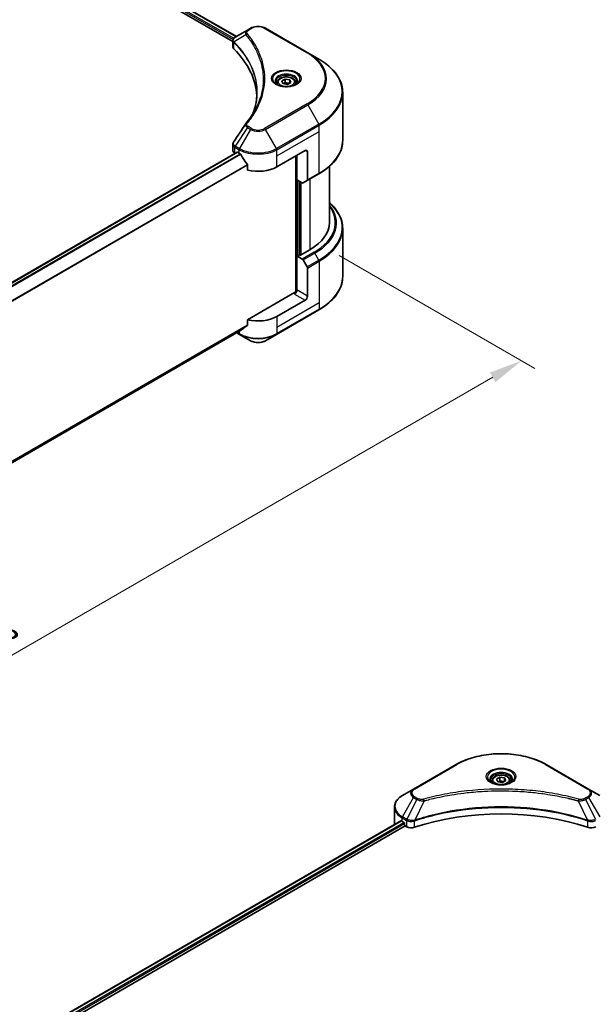
# Model space of a CAD drawing. Units: millimetres. Extents: x 80 to 9719, y 44 to 1730.
# Drawn here: x 777 to 1015, y 806 to 1213 of the extents above; entities that cross this region are included whole.
import ezdxf

# ---------------------------------------------------------------- set-up
doc = ezdxf.new("R2010")
doc.units = ezdxf.units.MM
doc.header["$LTSCALE"] = 5.5
doc.layers.get('Defpoints').update_dxf_attribs({"lineweight": 25})
for name, color, linetype, lineweight in [('Dimension (ISO)', 7, 'Continuous', 18), ('Visible (ISO)', 7, 'Continuous', 35), ('Visible Narrow (ISO)', 7, 'Continuous', 25)]:
    doc.layers.add(name, color=color, linetype=linetype, lineweight=lineweight)
doc.styles.add('Note Text (TK)', font='MS PGothic.ttf')
doc.dimstyles.new('Default - Method 1b (TK)', dxfattribs={"dimscale": 5.5, "dimtxt": 2.5, "dimasz": 2.5, "dimexe": 1, "dimexo": 1.5, "dimgap": 1, "dimtad": 1, "dimrnd": 1e-08, "dimdsep": 46, "dimtxsty": 'Note Text (TK)', "dimcen": 0.09, "dimdle": 5, "dimclrd": 100, "dimclre": 100, "dimclrt": 7, "dimadec": 1, "dimazin": 1, "dimtfac": 1, "dimtmove": 0, "dimatfit": 3, "dimfxl": 1, "dimtolj": 1, "dimlwd": -1, "dimlwe": -1, "dimarcsym": 0})

# ---------------------------------------------------------------- blocks, each defined once
blk = doc.blocks.new('*D15')
at = {"layer": 'Defpoints', "color": 0}
for p in [(900.82, 1120.08), (984.34, 1071.86), (474.96, 874.21)]:
    blk.add_point(p, dxfattribs=at)
at = {"layer": 'Dimension (ISO)', "color": 100}
for p, q in [((909.07, 1115.32), (989.84, 1068.68)), ((570.4, 832.86), (972.43, 1064.98)), ((483.21, 869.45), (563.99, 822.81))]:
    blk.add_line(p, q, dxfattribs=at)
for points in [[(971.29, 1066.96), (973.58, 1063), (984.34, 1071.86)], [(569.25, 834.85), (571.54, 830.88), (558.49, 825.99)]]:
    blk.add_solid(points, dxfattribs=at)
at = {"layer": 'Dimension (ISO)', "color": 7, "insert": (757.48, 953.71), "char_height": 13.75, "attachment_point": 4, "rotation": 30, "style": 'Note Text (TK)'}
blk.add_mtext('\\A1;{\\Q-30.000;\\W0.816;\\H0.816x;438}', dxfattribs=at)

msp = doc.modelspace()

# ---------------------------------------------------------------- linework, layer by layer
at = {"layer": 'Visible (ISO)'}
for p, q in [((665.7991, 1321.5293), (866.5781, 1205.6095)), ((664.2642, 1319.5148), (865.16, 1203.5275)), ((871.1796, 1208.2662), (866.1228, 1205.3466)), ((872.4796, 1209.0167), (871.1796, 1208.2662)), ((896.0989, 1198.9126), (878.598, 1209.0167)), ((865.16, 1201.3264), (865.16, 1203.9365)), ((865.3458, 1203.4203), (865.3467, 1203.4197)), ((865.9073, 1203.0961), (865.9102, 1203.0944)), ((900.6755, 1196.2703), (896.0989, 1198.9126)), ((875.8663, 1197.3463), (875.8683, 1197.3451)), ((883.4248, 1186.6453), (883.4248, 1185.7928)), ((885.2891, 1187.2787), (886.6924, 1188.0889)), ((885.8027, 1186.1719), (885.2891, 1187.2787)), ((886.6924, 1188.0889), (888.6094, 1187.7923)), ((886.6924, 1186.6294), (886.6924, 1188.0889)), ((889.1231, 1186.6855), (887.7198, 1185.8753)), ((888.6094, 1187.7923), (889.1231, 1186.6855)), ((888.6094, 1186.389), (888.6094, 1187.7923)), ((890.9873, 1186.6453), (890.9873, 1185.7928)), ((887.7198, 1185.8753), (885.8027, 1186.1719)), ((910.4834, 1162.7401), (910.4834, 1182.4834)), ((865.16, 1158.492), (865.16, 1161.1019)), ((883.317, 1151.8421), (894.9843, 1158.5782)), ((539.7489, 969.0032), (866.8738, 1157.8689)), ((865.9655, 1157.3693), (865.987, 1157.3569)), ((867.0801, 1157.8485), (867.7607, 1157.4555)), ((891.0952, 1156.3329), (891.0952, 1100.0343)), ((891.5813, 1146.5094), (891.5813, 1156.6135)), ((895.9565, 1158.0169), (895.9565, 1146.4612)), ((871.2451, 1152.6092), (871.2451, 1150.4858)), ((904.9834, 1128.8271), (904.9834, 1152.0158)), ((893.8106, 1145.2223), (891.5813, 1146.5094)), ((892.5536, 1115.4111), (892.5536, 1145.948)), ((895.8141, 1146.1465), (894.1544, 1145.1882)), ((895.8141, 1146.1465), (900.6755, 1148.9532)), ((910.4834, 1126.3492), (910.4834, 1106.606)), ((896.9288, 1117.6003), (892.8453, 1115.2427)), ((892.3591, 1115.5233), (891.5813, 1115.0743)), ((891.5813, 1115.0743), (893.8106, 1113.7872)), ((891.5813, 1115.0743), (891.5813, 1101.0407)), ((892.8453, 1115.2427), (892.3591, 1115.5233)), ((894.1544, 1113.4243), (895.8141, 1110.5495)), ((895.9565, 1098.5147), (895.9565, 1110.0703)), ((890.609, 1099.918), (871.2451, 1088.7383)), ((894.9843, 1096.8307), (883.317, 1090.0946)), ((883.1746, 1082.7149), (900.6755, 1092.8191)), ((871.2451, 1088.7383), (871.2451, 1086.6148)), ((542.3496, 896.0619), (868.3363, 1084.2704)), ((866.7726, 1083.3676), (867.903, 1082.7149)), ((867.903, 1082.7149), (872.4796, 1080.0726)), ((878.598, 1080.0726), (883.1746, 1082.7149)), ((957.2796, 905.1776), (939.7787, 895.0735)), ((1012.0116, 895.0735), (994.5107, 905.1776)), ((972.1139, 898.5237), (972.1139, 897.6713)), ((973.9782, 899.1571), (975.3815, 899.9673)), ((974.4918, 898.0503), (973.9782, 899.1571)), ((976.4088, 897.7537), (974.4918, 898.0503)), ((975.3815, 899.9673), (977.2985, 899.6708)), ((975.3815, 898.5078), (975.3815, 899.9673)), ((977.8122, 898.564), (976.4088, 897.7537)), ((977.2985, 899.6708), (977.8122, 898.564)), ((977.2985, 898.2674), (977.2985, 899.6708)), ((979.6764, 898.5237), (979.6764, 897.6713)), ((939.7787, 895.0735), (935.2021, 892.4312)), ((1016.5882, 892.4312), (1012.0116, 895.0735)), ((959.6728, 893.3117), (959.6739, 893.3123)), ((992.1168, 893.3121), (992.1173, 893.3118)), ((992.391, 893.2763), (992.391, 893.2761)), ((993.0505, 893.1877), (993.0504, 893.1876)), ((999.053, 892.2082), (999.0531, 892.2082)), ((999.5145, 892.1198), (999.5145, 892.1197)), ((931.8379, 880.5608), (931.8379, 887.6257)), ((607.42, 693.0637), (934.5239, 881.9172)), ((939.7931, 881.8341), (939.7943, 881.8348)), ((940.7558, 882.3899), (940.7596, 882.3921)), ((1011.0192, 882.3988), (1011.0347, 882.3898)), ((1011.9969, 881.8343), (1011.9975, 881.834)), ((609.0325, 690.8694), (936.3237, 879.8311)), ((935.0598, 881.6835), (935.7404, 881.2905)), ((936.032, 880.7853), (936.032, 880.3363)), ((936.3237, 879.8311), (936.8549, 879.5244))]:
    msp.add_line(p, q, dxfattribs=at)
for centre, major_axis, ratio, start_param, end_param in [((866.4516, 1204.7425), (-0.3485, 0.5926), 0.57192456, 6.27803832, 6.2829531), ((866.1306, 1202.1885), (-1.3007, -3.3432), 0.56075394, 3.75157576, 3.75945641), ((867.91, 1201.3264), (-2.75, 0), 0.57735027, 0, 0.523143), ((803.5907, 1179.9092), (71.5, 0), 0.57735027, 0.03293186, 0.523143), ((867.91, 1158.492), (-2.75, 0), 0.57735027, 0, 0.78539816), ((894.9843, 1157.4555), (0.6875, 1.1908), 0.57735027, 5.49778714, 7.06858347), ((867.0801, 1157.5117), (-0.2063, 0.3572), 0.57735027, 5.49778714, 6.28318531), ((875.5388, 1161.9463), (11, 0), 0.57735027, 3.92699082, 3.97194189), ((875.5388, 1162.6199), (7.4786, -15.4273), 0.5228786, 4.82400679, 4.91764363), ((875.5388, 1162.6199), (7.4786, -15.4273), 0.5228786, 4.91764363, 5.12523399), ((875.5388, 1156.3329), (11, 0), 0.57735027, 4.31138759, 5.49778714), ((895.4704, 1146.7419), (0.3438, -0.5954), 0.57735027, 0, 0.78539816), ((893.8106, 1145.7836), (0.3438, -0.5954), 0.57735027, 5.49778714, 6.28318531), ((877.4834, 1128.8271), (27.5, 0), 0.57735027, 5.49778714, 6.28318531), ((893.8106, 1113.2258), (0.3437, -0.5954), 0.57735027, 1.57079633, 2.35619449), ((895.4704, 1110.351), (0.3437, -0.5954), 0.57735027, 0.78539816, 1.57079633), ((890.609, 1100.4794), (-0.6875, -1.1908), 0.57735027, 0.78539816, 2.35619449), ((891.0952, 1099.6374), (0.6875, 0), 0.57735027, 1.32748183, 2.35619449), ((894.9843, 1097.9533), (0.6875, 1.1908), 0.57735027, 3.92699082, 5.49778714), ((875.5388, 1094.5853), (-11, 0), 0.57735027, 1.16979494, 2.35619449), ((875.5388, 1088.2983), (-10.9838, -7.6788), 0.07779162, 5.27600846, 5.36964529), ((875.5388, 1088.2983), (-10.9838, -7.6788), 0.07779162, 5.0684181, 5.27600846), ((975.8952, 895.4925), (4.4688, 0), 0.57735027, 3.62692282, 3.62701417), ((975.8952, 895.4925), (-3.7812, 0), 0.57735027, 0.57230409, 0.57259773), ((975.8952, 895.4925), (-3.7813, 0), 0.57735027, 2.56833258, 2.56853998), ((975.8952, 895.4925), (4.4688, 0), 0.57735027, 5.7971013, 5.79715332), ((975.8952, 843.5123), (71.5, 0), 0.57735027, 1.04765332, 2.09393933), ((942.8379, 886.1742), (11, 0), 0.57735027, 3.88203974, 3.92699082), ((942.8379, 880.5608), (-11, 0), 0.57735027, 0, 0.03015059), ((935.7404, 880.9537), (-0.2063, 0.3572), 0.57735027, 3.92699082, 5.49778714), ((936.3237, 880.1679), (-0.2063, 0.3572), 0.57735027, 0.78539816, 2.35619449), ((938.7995, 880.647), (2.75, 0), 0.57735027, 3.92699082, 5.23553198), ((1012.9909, 880.647), (2.75, 0), 0.57735027, 4.18924598, 5.49778714)]:
    msp.add_ellipse(centre, major_axis=major_axis, ratio=ratio, start_param=start_param, end_param=end_param, dxfattribs=at)
for points, knots in [([(872.4796, 1209.0167), (872.818, 1209.2121), (873.1968, 1209.3696), (874.0059, 1209.6076), (874.4362, 1209.6879), (875.3148, 1209.7683), (875.7629, 1209.7683), (876.6415, 1209.6879), (877.0717, 1209.6076), (877.8808, 1209.3696), (878.2597, 1209.2121), (878.598, 1209.0167)], [1.57079633, 1.57079633, 1.57079633, 1.57079633, 1.88495559, 1.88495559, 2.19911486, 2.19911486, 2.51327412, 2.51327412, 2.82743339, 2.82743339, 3.14159265, 3.14159265, 3.14159265, 3.14159265]), ([(865.1601, 1203.9338), (865.1596, 1204.0945), (865.1928, 1204.258), (865.3127, 1204.5642), (865.4017, 1204.71), (865.6444, 1205.0046), (865.8114, 1205.1487), (866.0344, 1205.2937), (866.0684, 1205.3147), (866.1031, 1205.3352)], [0, 0, 0, 0, 0.043673718, 0.043673718, 0.089096024, 0.089096024, 0.145939145, 0.145939145, 0.155900815, 0.155900815, 0.155900815, 0.155900815]), ([(910.4834, 1182.4834), (910.4834, 1183.5225), (910.3414, 1184.5615), (909.7807, 1186.6058), (909.362, 1187.6109), (908.265, 1189.5601), (907.5868, 1190.5043), (905.9922, 1192.3112), (905.0758, 1193.1739), (903.0291, 1194.8003), (901.8988, 1195.564), (900.6755, 1196.2703)], [2.35619449, 2.35619449, 2.35619449, 2.35619449, 2.513274123, 2.513274123, 2.670353756, 2.670353756, 2.827433388, 2.827433388, 2.984513021, 2.984513021, 3.141592654, 3.141592654, 3.141592654, 3.141592654]), ([(883.5956, 1185.6622), (883.5493, 1185.6953), (883.5048, 1185.7288), (883.3325, 1185.8657), (883.2207, 1185.9717), (883.0339, 1186.1833), (882.9591, 1186.2887), (882.8436, 1186.494), (882.8028, 1186.5937), (882.7498, 1186.7869), (882.7373, 1186.8806), (882.7373, 1186.9741)], [6.388813802, 6.388813802, 6.388813802, 6.388813802, 6.44026494, 6.44026494, 6.597344573, 6.597344573, 6.754424205, 6.754424205, 6.911503838, 6.911503838, 7.068583471, 7.068583471, 7.068583471, 7.068583471]), ([(883.4248, 1186.6453), (883.4248, 1186.8809), (883.4804, 1187.1155), (883.6938, 1187.5681), (883.8588, 1187.7831), (884.2938, 1188.1878), (884.5752, 1188.3713), (885.2194, 1188.6765), (885.5848, 1188.796), (886.3538, 1188.9574), (886.7571, 1188.9997), (887.5634, 1189.0055), (887.9663, 1188.9693), (888.7365, 1188.8209), (889.1035, 1188.7085), (889.768, 1188.4119), (890.0651, 1188.2274), (890.5473, 1187.797), (890.7358, 1187.5516), (890.9404, 1187.0781), (890.9873, 1186.862), (890.9873, 1186.6453)], [2.35619449, 2.35619449, 2.35619449, 2.35619449, 2.62198886, 2.62198886, 2.91161337, 2.91161337, 3.23970828, 3.23970828, 3.57841915, 3.57841915, 3.91455234, 3.91455234, 4.24911174, 4.24911174, 4.58502719, 4.58502719, 4.92367944, 4.92367944, 5.25327908, 5.25327908, 5.49778714, 5.49778714, 5.49778714, 5.49778714]), ([(891.6748, 1186.9741), (891.6748, 1186.8806), (891.6624, 1186.7869), (891.6093, 1186.5937), (891.5686, 1186.494), (891.4531, 1186.2887), (891.3782, 1186.1833), (891.1915, 1185.9717), (891.0797, 1185.8657), (890.9073, 1185.7288), (890.8629, 1185.6953), (890.8166, 1185.6622)], [3.926990817, 3.926990817, 3.926990817, 3.926990817, 4.08407045, 4.08407045, 4.241150082, 4.241150082, 4.398229715, 4.398229715, 4.555309348, 4.555309348, 4.606760485, 4.606760485, 4.606760485, 4.606760485]), ([(883.2163, 1185.8614), (883.5966, 1185.6419), (884.0458, 1185.4492), (885.0422, 1185.1448), (885.5903, 1185.0341), (886.7286, 1184.9116), (887.3191, 1184.9008), (888.4763, 1184.982), (889.0427, 1185.0741), (890.0866, 1185.348), (890.5646, 1185.529), (891.0513, 1185.7802), (891.1248, 1185.8204), (891.1959, 1185.8614)], [6.28318531, 6.28318531, 6.28318531, 6.28318531, 6.58198846, 6.58198846, 6.88431564, 6.88431564, 7.18953753, 7.18953753, 7.49504782, 7.49504782, 7.7981246, 7.7981246, 7.85398163, 7.85398163, 7.85398163, 7.85398163]), ([(910.4834, 1162.7401), (910.4834, 1161.701), (910.3414, 1160.662), (909.7807, 1158.6178), (909.362, 1157.6127), (908.265, 1155.6634), (907.5868, 1154.7192), (905.9922, 1152.9123), (905.0758, 1152.0496), (903.0291, 1150.4232), (901.8988, 1149.6595), (900.6755, 1148.9532)], [3.926990817, 3.926990817, 3.926990817, 3.926990817, 4.08407045, 4.08407045, 4.241150082, 4.241150082, 4.398229715, 4.398229715, 4.555309348, 4.555309348, 4.71238898, 4.71238898, 4.71238898, 4.71238898]), ([(865.1605, 1161.0998), (865.1601, 1161.2959), (865.1997, 1161.4965), (865.3209, 1161.8098), (865.385, 1161.9319), (865.4608, 1162.0466)], [0, 0, 0, 0, 0.0519495488, 0.0519495488, 0.0870550603, 0.0870550603, 0.0870550603, 0.0870550603]), ([(868.3554, 1157.0154), (868.3493, 1157.0264), (868.3429, 1157.0371), (868.3085, 1157.0913), (868.2735, 1157.1349), (868.1974, 1157.2082), (868.1563, 1157.2381), (868.118, 1157.2583)], [-0.0705290281, -0.0705290281, -0.0705290281, -0.0705290281, -0.0678449297, -0.0678449297, -0.056529226, -0.056529226, -0.0452135224, -0.0452135224, -0.0452135224, -0.0452135224]), ([(871.2451, 1152.6092), (871.2451, 1152.6514), (871.2348, 1152.6987), (871.1984, 1152.7809), (871.176, 1152.8164), (871.1505, 1152.8483)], [-0.0932612826, -0.0932612826, -0.0932612826, -0.0932612826, -0.0819853568, -0.0819853568, -0.0730776319, -0.0730776319, -0.0730776319, -0.0730776319]), ([(910.4834, 1126.3492), (910.4834, 1127.3884), (910.3414, 1128.4274), (909.7807, 1130.4716), (909.362, 1131.4767), (908.265, 1133.426), (907.5868, 1134.3702), (906.2422, 1135.8937), (905.6389, 1136.4947), (904.9834, 1137.0736)], [3.926990817, 3.926990817, 3.926990817, 3.926990817, 4.08407045, 4.08407045, 4.241150082, 4.241150082, 4.398229715, 4.398229715, 4.506045066, 4.506045066, 4.506045066, 4.506045066]), ([(910.4834, 1106.606), (910.4834, 1105.5668), (910.3414, 1104.5278), (909.7807, 1102.4836), (909.362, 1101.4785), (908.265, 1099.5293), (907.5868, 1098.585), (905.9922, 1096.7781), (905.0758, 1095.9154), (903.0291, 1094.289), (901.8988, 1093.5254), (900.6755, 1092.8191)], [2.35619449, 2.35619449, 2.35619449, 2.35619449, 2.513274123, 2.513274123, 2.670353756, 2.670353756, 2.827433388, 2.827433388, 2.984513021, 2.984513021, 3.141592654, 3.141592654, 3.141592654, 3.141592654]), ([(871.1505, 1086.4227), (871.1755, 1086.4414), (871.1974, 1086.4651), (871.2344, 1086.5289), (871.2451, 1086.5719), (871.2451, 1086.6148)], [-0.0201957606, -0.0201957606, -0.0201957606, -0.0201957606, -0.0114837322, -0.0114837322, 0, 0, 0, 0]), ([(868.3363, 1084.2704), (868.3363, 1084.2704), (868.3364, 1084.2704), (868.3429, 1084.2742), (868.3493, 1084.2786), (868.3554, 1084.2834)], [-0.02261472819, -0.02261472819, -0.02261472819, -0.02261472819, -0.02260378156, -0.02260378156, -0.01993037131, -0.01993037131, -0.01993037131, -0.01993037131]), ([(872.4796, 1080.0726), (872.818, 1079.8773), (873.1968, 1079.7197), (874.0059, 1079.4817), (874.4362, 1079.4015), (875.3148, 1079.3211), (875.7629, 1079.3211), (876.6415, 1079.4015), (877.0717, 1079.4817), (877.8808, 1079.7197), (878.2597, 1079.8773), (878.598, 1080.0726)], [1.57079633, 1.57079633, 1.57079633, 1.57079633, 1.88495559, 1.88495559, 2.19911486, 2.19911486, 2.51327412, 2.51327412, 2.82743339, 2.82743339, 3.14159265, 3.14159265, 3.14159265, 3.14159265]), ([(957.2796, 905.1776), (959.247, 906.3135), (961.5127, 907.2625), (966.4272, 908.7082), (969.0755, 909.2046), (974.505, 909.7011), (977.2853, 909.7011), (982.7148, 909.2046), (985.3631, 908.7082), (990.2777, 907.2625), (992.5433, 906.3135), (994.5107, 905.1776)], [3.14159265, 3.14159265, 3.14159265, 3.14159265, 3.45575192, 3.45575192, 3.76991118, 3.76991118, 4.08407045, 4.08407045, 4.39822972, 4.39822972, 4.71238898, 4.71238898, 4.71238898, 4.71238898]), ([(972.2847, 897.5406), (972.2384, 897.5737), (972.1939, 897.6072), (972.0216, 897.7442), (971.9098, 897.8502), (971.723, 898.0617), (971.6482, 898.1672), (971.5327, 898.3724), (971.4919, 898.4721), (971.4389, 898.6654), (971.4264, 898.759), (971.4264, 898.8526)], [1.676424822, 1.676424822, 1.676424822, 1.676424822, 1.727875959, 1.727875959, 1.884955592, 1.884955592, 2.042035225, 2.042035225, 2.199114858, 2.199114858, 2.35619449, 2.35619449, 2.35619449, 2.35619449]), ([(972.1139, 898.5237), (972.1139, 898.7593), (972.1695, 898.994), (972.3829, 899.4465), (972.5479, 899.6616), (972.9829, 900.0662), (973.2643, 900.2497), (973.9085, 900.5549), (974.2739, 900.6744), (975.0429, 900.8358), (975.4462, 900.8781), (976.2525, 900.8839), (976.6554, 900.8477), (977.4256, 900.6993), (977.7926, 900.5869), (978.4571, 900.2904), (978.7542, 900.1059), (979.2364, 899.6754), (979.4249, 899.43), (979.6295, 898.9565), (979.6764, 898.7405), (979.6764, 898.5237)], [2.35619449, 2.35619449, 2.35619449, 2.35619449, 2.62198886, 2.62198886, 2.91161337, 2.91161337, 3.23970828, 3.23970828, 3.57841915, 3.57841915, 3.91455234, 3.91455234, 4.24911174, 4.24911174, 4.58502719, 4.58502719, 4.92367944, 4.92367944, 5.25327908, 5.25327908, 5.49778714, 5.49778714, 5.49778714, 5.49778714]), ([(980.3639, 898.8526), (980.3639, 898.759), (980.3515, 898.6654), (980.2984, 898.4721), (980.2577, 898.3724), (980.1422, 898.1672), (980.0673, 898.0617), (979.8806, 897.8502), (979.7688, 897.7442), (979.5964, 897.6072), (979.552, 897.5737), (979.5057, 897.5406)], [5.497787144, 5.497787144, 5.497787144, 5.497787144, 5.654866776, 5.654866776, 5.811946409, 5.811946409, 5.969026042, 5.969026042, 6.126105675, 6.126105675, 6.177556812, 6.177556812, 6.177556812, 6.177556812]), ([(971.9054, 897.7398), (972.2857, 897.5203), (972.7349, 897.3276), (973.7313, 897.0232), (974.2794, 896.9125), (975.4177, 896.79), (976.0082, 896.7792), (977.1653, 896.8604), (977.7318, 896.9525), (978.7757, 897.2264), (979.2537, 897.4075), (979.7404, 897.6587), (979.8139, 897.6988), (979.8849, 897.7398)], [4.71238898, 4.71238898, 4.71238898, 4.71238898, 5.01119213, 5.01119213, 5.31351931, 5.31351931, 5.61874121, 5.61874121, 5.92425149, 5.92425149, 6.22732827, 6.22732827, 6.28318531, 6.28318531, 6.28318531, 6.28318531]), ([(935.2021, 892.4312), (934.7933, 892.1952), (934.4135, 891.9387), (933.721, 891.3885), (933.4083, 891.0945), (932.8596, 890.4728), (932.6236, 890.1449), (932.2385, 889.4607), (932.0896, 889.1042), (931.8892, 888.3738), (931.8379, 887.9998), (931.8379, 887.6257)], [3.141592654, 3.141592654, 3.141592654, 3.141592654, 3.298672286, 3.298672286, 3.455751919, 3.455751919, 3.612831552, 3.612831552, 3.769911184, 3.769911184, 3.926990817, 3.926990817, 3.926990817, 3.926990817]), ([(934.7181, 881.8898), (934.6831, 881.9119), (934.6461, 881.9272), (934.5785, 881.9368), (934.5479, 881.9311), (934.5239, 881.9172)], [-0.0452461794, -0.0452461794, -0.0452461794, -0.0452461794, -0.0339249805, -0.0339249805, -0.0226147282, -0.0226147282, -0.0226147282, -0.0226147282])]:
    msp.add_open_spline(points, degree=3, knots=knots, dxfattribs=at)
for points, weights in [([(886.6924, 1186.6294), (886.348, 1186.3157), (886.0493, 1186.1337)], [2.47907954222, 2.65359322647, 2.66928636516]), ([(888.497, 1186.324), (887.6075, 1186.2645), (886.6924, 1186.6294)], [1.01523736138, 1.14666441016, 1]), ([(975.3815, 898.5078), (975.0371, 898.1942), (974.7384, 898.0122)], [2.47907954222, 2.65359322647, 2.66928636516]), ([(977.1861, 898.2025), (976.2966, 898.143), (975.3815, 898.5078)], [1.01523736138, 1.14666441016, 1])]:
    msp.add_rational_spline(points, weights, degree=2, dxfattribs=at)
for points in [[(873.5491, 1174.163), (874.5731, 1176.9384), (875.0883, 1179.7767), (875.0908, 1182.596)], [(875.0899, 1182.6079), (875.0899, 1182.6039), (875.0899, 1182.6), (875.0899, 1182.5961)], [(870.5142, 1169.6743), (872.0805, 1171.5722), (873.4038, 1173.5382), (874.4607, 1175.5412)], [(865.4623, 1162.0481), (867.1099, 1164.5365), (868.7559, 1167.0261), (870.4, 1169.5171)], [(870.4148, 1169.5405), (870.4454, 1169.5867), (870.4787, 1169.6313), (870.5142, 1169.6743)], [(865.4612, 1162.0465), (865.4615, 1162.047), (865.4619, 1162.0476), (865.4623, 1162.0482)]]:
    msp.add_open_spline(points, degree=3, dxfattribs=at)
at = {"layer": 'Visible Narrow (ISO)'}
for p, q in [((664.6957, 1320.8374), (865.5417, 1204.8789)), ((665.6816, 1321.4576), (866.4573, 1205.5398)), ((664.5558, 1320.2445), (865.2406, 1204.3791)), ((871.5234, 1208.2321), (872.8234, 1208.9827)), ((878.2543, 1208.9827), (895.7552, 1198.8785)), ((865.3181, 1204.3344), (865.3194, 1204.3336)), ((865.5278, 1200.5332), (865.5278, 1203.2347)), ((865.5565, 1204.8704), (865.557, 1204.8701)), ((870.4748, 1206.3649), (865.615, 1203.3932)), ((875.3782, 1198.5262), (875.3782, 1198.5262)), ((895.7552, 1177.7801), (878.2543, 1167.6759)), ((878.598, 1167.3131), (896.0989, 1177.4172)), ((896.0989, 1177.4172), (900.6755, 1169.4903)), ((871.1796, 1168.0636), (866.1228, 1160.414)), ((872.4796, 1167.3131), (867.903, 1159.3862)), ((871.1796, 1168.0636), (872.4796, 1167.3131)), ((872.8234, 1167.6759), (871.5234, 1168.4265)), ((883.1746, 1159.3862), (878.598, 1167.3131)), ((900.6755, 1169.4903), (883.1746, 1159.3862)), ((883.317, 1158.907), (900.8179, 1169.0112)), ((883.317, 1156.3329), (900.8179, 1166.437)), ((900.8179, 1166.437), (900.8179, 1169.0112)), ((900.8179, 1149.2679), (900.8179, 1166.437)), ((865.9655, 1157.3693), (865.9655, 1159.9434)), ((865.9804, 1159.9349), (867.7607, 1158.907)), ((867.903, 1159.3862), (866.1228, 1160.414)), ((867.7607, 1157.4555), (867.7607, 1158.907)), ((883.317, 1156.3329), (883.317, 1158.907)), ((894.9843, 1158.5782), (895.9565, 1158.0169)), ((539.8564, 968.9258), (867.0801, 1157.8485)), ((540.6956, 968.2209), (868.118, 1157.2583)), ((540.9337, 967.9784), (868.3554, 1157.0154)), ((883.317, 1151.8421), (883.317, 1156.3329)), ((891.2896, 1156.4451), (891.2896, 1100.0706)), ((542.3546, 963.0179), (871.1505, 1152.8483)), ((542.3546, 962.7242), (871.2451, 1152.6092)), ((891.873, 1115.2427), (891.873, 1146.341)), ((900.8179, 1149.2679), (895.9565, 1146.4612)), ((896.9288, 1146.7901), (896.9288, 1117.6003)), ((892.748, 1145.8358), (892.748, 1115.2988)), ((893.3314, 1115.5233), (893.3314, 1145.499)), ((898.672, 1116.5939), (893.8106, 1113.7872)), ((894.1544, 1113.4243), (899.0157, 1116.231)), ((900.6755, 1113.3562), (895.8141, 1110.5495)), ((900.6755, 1113.3562), (899.0157, 1116.231)), ((895.9565, 1110.0703), (900.8179, 1112.8771)), ((900.8179, 1112.8771), (900.8179, 1095.708)), ((890.609, 1099.3567), (894.9843, 1096.8307)), ((895.9565, 1098.5147), (891.5813, 1101.0407)), ((900.8179, 1095.708), (883.317, 1085.6038)), ((900.8179, 1093.1338), (883.317, 1083.0296)), ((900.8179, 1095.708), (900.8179, 1093.1338)), ((883.317, 1090.0946), (883.317, 1085.6038)), ((542.2653, 896.6782), (871.2451, 1086.6148)), ((542.2905, 896.5552), (871.1505, 1086.4227)), ((883.317, 1085.6038), (883.317, 1083.0296)), ((542.3495, 896.0638), (868.3554, 1084.2834)), ((867.7607, 1083.0296), (866.9739, 1083.4839)), ((867.7607, 1083.9381), (867.7607, 1083.0296)), ((940.1225, 895.0394), (957.6234, 905.1436)), ((994.167, 905.1436), (1011.6679, 895.0394)), ((935.2021, 883.6141), (939.7787, 891.541)), ((941.0788, 890.7904), (936.9824, 882.5863)), ((939.7787, 891.541), (941.0788, 890.7904)), ((941.4225, 891.1533), (940.1225, 891.9039)), ((944.0699, 890.2092), (940.2421, 882.2217)), ((942.8461, 890.261), (942.8461, 890.2611)), ((947.4201, 891.0651), (947.4205, 891.0653)), ((999.7158, 892.0805), (999.7158, 892.0806)), ((1007.7204, 890.2092), (1011.5483, 882.2217)), ((1008.9442, 890.2611), (1008.9444, 890.2609)), ((1011.6679, 891.9039), (1010.3679, 891.1533)), ((1010.7116, 890.7904), (1012.0116, 891.541)), ((1010.7116, 890.7904), (1014.808, 882.5863)), ((1012.0116, 891.541), (1016.5882, 883.6141)), ((607.5408, 692.9939), (934.7181, 881.8898)), ((935.0598, 881.6835), (935.0598, 883.135)), ((935.0598, 883.135), (936.84, 882.1072)), ((936.9824, 882.5863), (935.2021, 883.6141)), ((936.8549, 882.0985), (936.8549, 879.5244)), ((937.0018, 882.0189), (937.002, 882.019)), ((937.5499, 882.3353), (937.5514, 882.3362)), ((937.727, 881.764), (937.7292, 881.7652)), ((940.1734, 879.2717), (940.1734, 881.9732)), ((1011.617, 881.9732), (1011.617, 879.2717)), ((1013.0643, 882.1162), (1013.0643, 882.1162)), ((1013.9849, 882.2583), (1013.985, 882.2583)), ((1014.5692, 881.9209), (1014.5697, 881.9207)), ((608.512, 692.3652), (935.7404, 881.2905)), ((608.8737, 691.9004), (936.032, 880.7853)), ((1013.7687, 881.7095), (1013.7691, 881.7093))]:
    msp.add_line(p, q, dxfattribs=at)
for centre, major_axis, ratio, start_param, end_param in [((871.0446, 1206.299), (-0.5303, -0.4376), 0.7371107, 4.16590415, 5.32901143), ((871.5234, 1207.6708), (-0.3438, 0.5954), 0.57735027, 5.49778714, 6.28318531), ((872.8234, 1208.4213), (-0.3438, 0.5954), 0.57735027, 5.49778714, 6.28318531), ((875.5388, 1207.4149), (3.8402, 0), 0.57735027, 0.78539816, 2.35619449), ((878.2543, 1208.4213), (0.3437, 0.5954), 0.57735027, 0, 0.78539816), ((866.1234, 1203.433), (0.4178, 0.546), 0.7825254, 2.02708282, 2.42717461), ((866.1752, 1203.3876), (-0.4874, -0.4849), 0.70765843, 5.32110362, 5.66947619), ((875.5388, 1200.1058), (-5.2986, 0), 0.57735027, 5.19751307, 5.19759502), ((875.5388, 1199.7089), (5.5, 0), 0.57735027, 2.00772271, 2.00778721), ((895.7552, 1198.3172), (0.3437, 0.5954), 0.57735027, 0, 0.78539816), ((877.4834, 1188.3293), (25.8402, 0), 0.57735027, 5.49778714, 7.06858347), ((877.4834, 1188.1649), (26.3264, 0), 0.57735027, 5.49778714, 7.06858347), ((877.4834, 1182.8803), (32.7986, 0), 0.57735027, 5.49778714, 7.06858347), ((887.2061, 1188.1649), (-5.6424, 0), 0.57735027, 2.35619449, 7.06858347), ((887.2061, 1187.371), (4.6701, 0), 0.57735027, 5.59811367, 10.10984959), ((887.2061, 1186.9741), (-4.4687, 0), 0.57735027, 3.14159265, 6.28318531), ((887.2061, 1186.6453), (-3.7812, 0), 0.57735027, 0, 0.56017967), ((887.2061, 1186.6453), (3.7812, 0), 0.57735027, 5.72300564, 6.28318531), ((877.4834, 1182.4834), (33, 0), 0.57735027, 5.49778714, 6.28318531), ((895.7552, 1177.2187), (0.3438, -0.5954), 0.57735027, 1.57079633, 2.35619449), ((871.0446, 1169.2369), (-0.5303, 0.4376), 0.7371107, 5.25887382, 6.28368277), ((871.5234, 1167.8652), (-0.3437, -0.5954), 0.57735027, 3.92699082, 4.71238898), ((872.8234, 1167.1146), (-0.3437, -0.5954), 0.57735027, 3.92699082, 4.71238898), ((875.5388, 1169.0793), (4.3264, 0), 0.57735027, 3.92699082, 5.49778714), ((875.5388, 1169.2437), (-3.8402, 0), 0.57735027, 0.78539816, 2.35619449), ((878.2543, 1167.1146), (0.3438, -0.5954), 0.57735027, 1.57079633, 2.35619449), ((900.3318, 1169.2919), (-0.3438, 0.5954), 0.57735027, 3.92699082, 4.71238898), ((877.4834, 1162.7401), (33, 0), 0.57735027, 5.49778714, 6.28318531), ((866.4516, 1160.2241), (0.3389, 0.5982), 0.58272546, 1.56556184, 2.35147354), ((865.8147, 1158.5551), (1.1032, -1.4454), 0.63699938, 2.15065267, 2.16111382), ((866.4665, 1160.2155), (-0.3437, -0.5954), 0.57735027, 4.71238898, 5.49778714), ((866.1306, 1157.8185), (-1.656, 2.7805), 0.56434082, 5.47427826, 5.48216015), ((868.2468, 1159.1877), (0.3437, 0.5954), 0.57735027, 1.57079633, 2.35619449), ((875.5388, 1163.3978), (11, 0), 0.57735027, 3.92699082, 5.49778714), ((875.5388, 1163.7947), (-10.7986, 0), 0.57735027, 0.78539816, 2.35619449), ((882.8309, 1159.1877), (-0.3438, 0.5954), 0.57735027, 3.92699082, 4.71238898), ((900.3318, 1149.5486), (0.3438, -0.5954), 0.57735027, 0, 0.78539816), ((877.4834, 1128.8271), (29.9652, 0), 0.57735027, 5.49778714, 6.69165342), ((877.4834, 1128.6627), (30.4514, 0), 0.57735027, 5.49778714, 6.72709511), ((877.4834, 1126.7462), (32.7986, 0), 0.57735027, 5.49778714, 6.85954973), ((877.4834, 1126.3492), (33, 0), 0.57735027, 5.49778714, 6.28318531), ((898.672, 1116.0325), (0.3437, -0.5954), 0.57735027, 1.57079633, 2.35619449), ((900.3318, 1113.1577), (-0.3438, 0.5954), 0.57735027, 3.92699082, 4.71238898), ((877.4834, 1106.606), (33, 0), 0.57735027, 5.49778714, 6.28318531), ((900.3318, 1093.4145), (0.3437, -0.5954), 0.57735027, 0, 0.78539816), ((875.5388, 1087.5204), (-11, 0), 0.57735027, 0.78539816, 2.35619449), ((868.2468, 1083.3103), (-0.3438, -0.5954), 0.57735027, 5.49778714, 6.28318531), ((875.5388, 1087.1235), (10.7986, 0), 0.57735027, 3.92699082, 5.49778714), ((882.8309, 1083.3103), (0.3437, -0.5954), 0.57735027, 0, 0.78539816), ((875.5388, 1081.8389), (-4.3264, 0), 0.57735027, 0.78539816, 2.35619449), ((975.8952, 894.5943), (25.8402, 0), 0.57735027, 0.78539816, 2.35619449), ((957.6234, 904.5822), (-0.3438, 0.5954), 0.57735027, 5.49778714, 6.28318531), ((975.8952, 900.0433), (-5.6424, 0), 0.57735027, 2.35619449, 7.06858347), ((975.8952, 899.2495), (4.6701, 0), 0.57735027, 5.59811367, 10.10984959), ((994.167, 904.5822), (0.3437, 0.5954), 0.57735027, 0, 0.78539816), ((975.8952, 898.8526), (-4.4688, 0), 0.57735027, 3.14159265, 6.28318531), ((975.8952, 898.5237), (-3.7812, 0), 0.57735027, 0, 0.56017967), ((975.8952, 898.5237), (3.7812, 0), 0.57735027, 5.72300564, 6.28318531), ((942.8379, 893.3072), (-4.3264, 0), 0.57735027, 5.49778714, 7.06858347), ((942.8379, 893.4717), (-3.8402, 0), 0.57735027, 5.49778714, 7.06858347), ((940.1225, 894.4781), (-0.3438, 0.5954), 0.57735027, 5.49778714, 6.28318531), ((1011.6679, 894.4781), (0.3437, 0.5954), 0.57735027, 0, 0.78539816), ((1008.9524, 893.4717), (3.8402, 0), 0.57735027, 5.49778714, 7.06858347), ((1008.9524, 893.3072), (4.3264, 0), 0.57735027, 5.49778714, 7.06858347), ((942.8379, 888.0227), (-10.7986, 0), 0.57735027, 5.49778714, 7.06858347), ((940.1225, 891.3425), (-0.3437, -0.5954), 0.57735027, 3.92699082, 4.71238898), ((941.4225, 890.592), (-0.3437, -0.5954), 0.57735027, 3.92699082, 4.71238898), ((943.7985, 890.3156), (0.1823, -0.6629), 0.35119009, 1.31403463, 2.47714191), ((1007.9919, 890.3156), (-0.1823, -0.6629), 0.35119009, 3.8060434, 4.96915068), ((1010.3679, 890.592), (0.3438, -0.5954), 0.57735027, 1.57079633, 2.35619449), ((1011.6679, 891.3425), (0.3438, -0.5954), 0.57735027, 1.57079633, 2.35619449), ((942.8379, 887.6257), (-11, 0), 0.57735027, 0, 0.78539816), ((935.5459, 883.4157), (-0.3437, -0.5954), 0.57735027, 4.71238898, 5.49778714), ((937.3261, 882.3878), (0.3437, 0.5954), 0.57735027, 1.57079633, 2.35619449), ((937.0058, 880.5359), (1.1578, -1.6738), 0.50851241, 2.30986305, 2.32032383), ((937.3411, 882.3791), (-0.3485, -0.5926), 0.57192456, 4.71650889, 5.50242059), ((937.4689, 879.7136), (1.8884, -3.0185), 0.47714906, 2.42080406, 2.42868471), ((939.8299, 882.317), (-0.2919, 0.6224), 0.32125202, 3.98495359, 4.38504538), ((939.92, 882.3535), (0.2163, -0.6526), 0.40712817, 0.88674396, 1.23511653), ((1011.8704, 882.3535), (0.2163, 0.6526), 0.40712817, 1.90647612, 2.25484869), ((1011.9604, 882.317), (-0.2919, -0.6224), 0.32125202, 5.03973231, 5.43982437)]:
    msp.add_ellipse(centre, major_axis=major_axis, ratio=ratio, start_param=start_param, end_param=end_param, dxfattribs=at)
for centre, major_axis in [((887.2061, 1188.3293), (-6.1285, 0)), ((887.2061, 1186.9821), (3.3687, 0)), ((975.8952, 900.2078), (-6.1285, 0)), ((975.8952, 898.8605), (3.3687, 0))]:
    msp.add_ellipse(centre, major_axis=major_axis, ratio=0.57735027, dxfattribs=at)
for points, knots in [([(871.1796, 1208.2662), (870.9705, 1208.1454), (870.7556, 1207.9651), (870.6282, 1207.8121), (870.5866, 1207.7622), (870.5507, 1207.713), (870.5191, 1207.6633), (870.4525, 1207.5585), (870.4021, 1207.4518), (870.3652, 1207.3228), (870.337, 1207.2239), (870.3207, 1207.1215), (870.3191, 1207.0145), (870.3183, 1206.9682), (870.3204, 1206.9212), (870.3253, 1206.8732), (870.3415, 1206.714), (870.3865, 1206.5462), (870.4748, 1206.3649)], [-0.187504168, -0.187504168, -0.187504168, -0.187504168, -0.134326228, -0.134326228, -0.134326228, -0.116955095, -0.116955095, -0.116955095, -0.080358929, -0.080358929, -0.080358929, -0.0522949, -0.0522949, -0.0522949, -0.040179465, -0.040179465, -0.040179465, 0, 0, 0, 0]), ([(871.0446, 1206.8604), (870.9654, 1206.9564), (870.8622, 1207.1626), (870.8586, 1207.6636), (871.1761, 1208.0316), (871.5234, 1208.2321)], [0, 0, 0, 0, 0.040179465, 0.080358929, 0.187504168, 0.187504168, 0.187504168, 0.187504168]), ([(871.0446, 1169.7983), (871.7242, 1170.6218), (872.994, 1172.2934), (875.1604, 1175.7233), (877.1512, 1180.1465), (878.7595, 1187.401), (877.9502, 1194.7428), (875.1598, 1200.9353), (872.9943, 1204.3652), (871.7242, 1206.0368), (871.0446, 1206.8604)], [0, 0, 0, 0, 0.34472946, 0.68945893, 1.37891786, 2.06837678, 3.44729464, 4.13675357, 4.48148303, 4.82621249, 4.82621249, 4.82621249, 4.82621249]), ([(865.5559, 1203.4858), (865.4306, 1203.6661), (865.3549, 1203.845), (865.3246, 1204.0173), (865.3041, 1204.134), (865.3045, 1204.2485), (865.3238, 1204.3615), (865.3416, 1204.4663), (865.3747, 1204.5659), (865.4232, 1204.6619), (865.5473, 1204.9076), (865.79, 1205.1503), (866.1048, 1205.3361)], [0, 0, 0, 0, 0.05028531, 0.05028531, 0.05028531, 0.084337626, 0.084337626, 0.084337626, 0.115936047, 0.115936047, 0.115936047, 0.196787795, 0.196787795, 0.196787795, 0.196787795]), ([(865.5792, 1203.1897), (867.3496, 1201.4105), (868.89, 1199.554), (870.1834, 1197.6423), (872.7701, 1193.819), (874.3632, 1189.773), (874.8922, 1185.6818), (875.0245, 1184.659), (875.0902, 1183.6334), (875.0899, 1182.6079)], [0, 0, 0, 0, 0.78253283, 0.78253283, 0.78253283, 2.34759848, 2.34759848, 2.34759848, 2.73885736, 2.73885736, 2.73885736, 2.73885736]), ([(873.3174, 1173.5535), (873.331, 1173.5876), (874.9307, 1177.6242), (876.0089, 1185.9362), (872.0174, 1196.0583), (867.3889, 1201.6065), (865.615, 1203.3932)], [-3.92600346, -3.92600346, -3.92600346, -3.92600346, -3.91266414, -2.34759848, -0.78253283, 0, 0, 0, 0]), ([(870.4748, 1206.3649), (870.49, 1206.3461), (870.5053, 1206.3273), (870.5205, 1206.3086), (870.6101, 1206.1981), (870.7391, 1206.0375), (870.8209, 1205.9342), (870.8724, 1205.8692), (870.9132, 1205.8173), (870.9581, 1205.76), (870.9789, 1205.7336), (871.0007, 1205.7058), (871.0257, 1205.6738), (871.3862, 1205.2133), (871.7473, 1204.7329), (872.0696, 1204.283), (872.1666, 1204.1476), (872.2624, 1204.012), (872.3597, 1203.872), (872.9418, 1203.0346), (873.4787, 1202.1824), (873.9685, 1201.3218), (874.377, 1200.604), (874.7554, 1199.8756), (875.0969, 1199.1461), (875.5741, 1198.1266), (875.9808, 1197.106), (876.3269, 1196.0703), (876.7817, 1194.709), (877.128, 1193.3298), (877.351, 1191.9486), (877.7101, 1189.7246), (877.7613, 1187.4932), (877.5194, 1185.2651), (877.4738, 1184.8446), (877.4174, 1184.4248), (877.3497, 1184.0058), (877.1268, 1182.6253), (876.7822, 1181.2506), (876.3271, 1179.8889), (875.9813, 1178.8541), (875.5747, 1177.8335), (875.0973, 1176.815), (874.8976, 1176.3889), (874.6852, 1175.9634), (874.4615, 1175.5404)], [-4.82621249, -4.82621249, -4.82621249, -4.82621249, -4.81844842, -4.81844842, -4.81844842, -4.77269349, -4.77269349, -4.77269349, -4.74390962, -4.74390962, -4.74390962, -4.73061692, -4.73061692, -4.73061692, -4.53913686, -4.53913686, -4.53913686, -4.48148303, -4.48148303, -4.48148303, -4.13675357, -4.13675357, -4.13675357, -3.84919093, -3.84919093, -3.84919093, -3.44729464, -3.44729464, -3.44729464, -2.91901319, -2.91901319, -2.91901319, -2.06837678, -2.06837678, -2.06837678, -1.90783066, -1.90783066, -1.90783066, -1.37891786, -1.37891786, -1.37891786, -0.97698999, -0.97698999, -0.97698999, -0.8088608, -0.8088608, -0.8088608, -0.8088608]), ([(870.4152, 1169.5406), (870.3693, 1169.4705), (870.3416, 1169.3939), (870.3284, 1169.3163), (870.3208, 1169.2714), (870.318, 1169.2256), (870.3197, 1169.1789), (870.3227, 1169.0924), (870.3406, 1169.0043), (870.3728, 1168.9169), (870.399, 1168.8456), (870.4348, 1168.7748), (870.4788, 1168.7049), (870.5485, 1168.594), (870.6263, 1168.5009), (870.7304, 1168.4), (870.8454, 1168.2886), (871.0145, 1168.1616), (871.1796, 1168.0636)], [-0.177243428, -0.177243428, -0.177243428, -0.177243428, -0.149825893, -0.149825893, -0.149825893, -0.133930297, -0.133930297, -0.133930297, -0.104414332, -0.104414332, -0.104414332, -0.080358178, -0.080358178, -0.080358178, -0.04217927, -0.04217927, -0.04217927, 0, 0, 0, 0]), ([(871.5234, 1168.4265), (871.2629, 1168.5769), (870.9368, 1168.8898), (870.8254, 1169.3891), (870.939, 1169.6703), (871.0446, 1169.7983)], [0, 0, 0, 0, 0.080358178, 0.133930297, 0.187502416, 0.187502416, 0.187502416, 0.187502416]), ([(865.1602, 1161.0998), (865.1605, 1160.974), (865.1832, 1160.8497), (865.2283, 1160.7298), (865.3422, 1160.4264), (865.601, 1160.1509), (865.9655, 1159.9434)], [-0.117686099, -0.117686099, -0.117686099, -0.117686099, -0.084337626, -0.084337626, -0.084337626, 0, 0, 0, 0]), ([(866.1048, 1160.4247), (865.9097, 1160.5398), (865.7387, 1160.6768), (865.6139, 1160.8184), (865.5284, 1160.9152), (865.4613, 1161.0156), (865.4103, 1161.1217), (865.3663, 1161.2132), (865.3359, 1161.3071), (865.3207, 1161.4017), (865.3069, 1161.487), (865.3055, 1161.5729), (865.3162, 1161.6579), (865.3248, 1161.7266), (865.3414, 1161.7947), (865.3665, 1161.8614), (865.3903, 1161.9246), (865.4217, 1161.9866), (865.4612, 1162.0465)], [0, 0, 0, 0, 0.050060504, 0.050060504, 0.050060504, 0.084337626, 0.084337626, 0.084337626, 0.113903258, 0.113903258, 0.113903258, 0.140562711, 0.140562711, 0.140562711, 0.162131477, 0.162131477, 0.162131477, 0.182535201, 0.182535201, 0.182535201, 0.182535201]), ([(1007.9919, 890.8769), (1006.5655, 891.2693), (1003.6702, 892.0024), (997.7295, 893.2532), (990.0682, 894.4026), (977.5031, 895.3311), (964.7866, 894.8639), (954.0609, 893.2528), (948.1202, 892.0026), (945.2248, 891.2693), (943.7985, 890.8769)], [0, 0, 0, 0, 0.34472946, 0.68945893, 1.37891786, 2.06837678, 3.44729464, 4.13675357, 4.48148303, 4.82621249, 4.82621249, 4.82621249, 4.82621249]), ([(944.0699, 890.2092), (944.1021, 890.2177), (944.1342, 890.2263), (944.1663, 890.2349), (944.3557, 890.2855), (944.6323, 890.3591), (944.8101, 890.4056), (944.9219, 890.4349), (945.0112, 890.4582), (945.1098, 890.4838), (945.1554, 890.4956), (945.2033, 890.5081), (945.2584, 890.5224), (946.0528, 890.7286), (946.8857, 890.9376), (947.6657, 891.1241), (947.9006, 891.1803), (948.1356, 891.2357), (948.3783, 891.292), (949.8297, 891.6286), (951.3028, 891.937), (952.7911, 892.2184), (954.0326, 892.4532), (955.2934, 892.6712), (956.5563, 892.868), (958.3214, 893.1431), (960.0891, 893.3779), (961.8819, 893.5771), (964.2385, 893.8389), (966.6263, 894.0383), (969.0179, 894.1666), (972.8687, 894.3732), (976.733, 894.4024), (980.5914, 894.2623), (981.3196, 894.2359), (982.0468, 894.2034), (982.7729, 894.1645), (985.165, 894.0364), (987.549, 893.8392), (989.9087, 893.577), (991.7018, 893.3779), (993.4696, 893.1432), (995.2347, 892.8681), (996.4974, 892.6713), (997.7578, 892.4532), (998.999, 892.2184), (1000.4872, 891.9369), (1001.9603, 891.6284), (1003.4121, 891.292), (1003.5307, 891.2645), (1003.6491, 891.2368), (1003.7675, 891.209), (1003.8837, 891.1816), (1003.9998, 891.1541), (1004.1158, 891.1264), (1004.2296, 891.0993), (1004.3432, 891.0719), (1004.4568, 891.0445), (1004.568, 891.0176), (1004.6792, 890.9905), (1004.7903, 890.9633), (1004.8989, 890.9367), (1005.0074, 890.9099), (1005.1158, 890.8831), (1005.2215, 890.8569), (1005.3272, 890.8305), (1005.4328, 890.8041), (1005.5317, 890.7793), (1005.6306, 890.7544), (1005.7294, 890.7293), (1005.8287, 890.7042), (1005.928, 890.679), (1006.0271, 890.6536), (1006.1225, 890.6293), (1006.2177, 890.6048), (1006.313, 890.5802), (1006.3956, 890.559), (1006.4781, 890.5376), (1006.5606, 890.5161), (1006.6462, 890.4939), (1006.7318, 890.4716), (1006.8173, 890.4492), (1006.896, 890.4286), (1006.9746, 890.4079), (1007.0532, 890.3871), (1007.2026, 890.3477), (1007.3079, 890.3202), (1007.4801, 890.2739), (1007.5398, 890.2579), (1007.6042, 890.2404), (1007.6558, 890.2265), (1007.6773, 890.2207), (1007.6988, 890.2149), (1007.7204, 890.2092)], [-4.82621249, -4.82621249, -4.82621249, -4.82621249, -4.81844842, -4.81844842, -4.81844842, -4.77269349, -4.77269349, -4.77269349, -4.74390962, -4.74390962, -4.74390962, -4.73061692, -4.73061692, -4.73061692, -4.53913686, -4.53913686, -4.53913686, -4.48148303, -4.48148303, -4.48148303, -4.13675357, -4.13675357, -4.13675357, -3.84919093, -3.84919093, -3.84919093, -3.44729464, -3.44729464, -3.44729464, -2.91901319, -2.91901319, -2.91901319, -2.06837678, -2.06837678, -2.06837678, -1.90783066, -1.90783066, -1.90783066, -1.37891786, -1.37891786, -1.37891786, -0.97698999, -0.97698999, -0.97698999, -0.68945893, -0.68945893, -0.68945893, -0.34472946, -0.34472946, -0.34472946, -0.31656511, -0.31656511, -0.31656511, -0.28890509, -0.28890509, -0.28890509, -0.26177095, -0.26177095, -0.26177095, -0.23519152, -0.23519152, -0.23519152, -0.20920511, -0.20920511, -0.20920511, -0.18386262, -0.18386262, -0.18386262, -0.16011563, -0.16011563, -0.16011563, -0.13625792, -0.13625792, -0.13625792, -0.11332385, -0.11332385, -0.11332385, -0.09343365, -0.09343365, -0.09343365, -0.07279556, -0.07279556, -0.07279556, -0.05381314, -0.05381314, -0.05381314, -0.01773212, -0.01773212, -0.01773212, -0.00521417, -0.00521417, -0.00521417, 0, 0, 0, 0]), ([(941.0788, 890.7904), (941.2891, 890.6704), (941.6002, 890.5456), (941.8572, 890.4674), (941.9411, 890.4419), (942.023, 890.4193), (942.1049, 890.3987), (942.2776, 890.3551), (942.4499, 890.3188), (942.6555, 890.2873), (942.8132, 890.2631), (942.9746, 890.2445), (943.1386, 890.2311), (943.2094, 890.2254), (943.2806, 890.2207), (943.3522, 890.2168), (943.5895, 890.204), (943.8311, 890.2016), (944.0699, 890.2092)], [-0.187504168, -0.187504168, -0.187504168, -0.187504168, -0.134326228, -0.134326228, -0.134326228, -0.116955095, -0.116955095, -0.116955095, -0.080358929, -0.080358929, -0.080358929, -0.0522949, -0.0522949, -0.0522949, -0.040179465, -0.040179465, -0.040179465, 0, 0, 0, 0]), ([(943.7985, 890.8769), (943.6322, 890.8312), (943.2751, 890.7716), (942.4072, 890.7695), (941.7698, 890.9528), (941.4225, 891.1533)], [0, 0, 0, 0, 0.040179465, 0.080358929, 0.187504168, 0.187504168, 0.187504168, 0.187504168]), ([(1007.7204, 890.2092), (1007.9444, 890.2021), (1008.1741, 890.2038), (1008.3954, 890.2144), (1008.4887, 890.2189), (1008.5814, 890.2251), (1008.6741, 890.2329), (1008.8464, 890.2476), (1009.0162, 890.2679), (1009.1812, 890.2943), (1009.3157, 890.3158), (1009.4471, 890.3415), (1009.5752, 890.371), (1009.7785, 890.4177), (1009.9472, 890.4669), (1010.126, 890.5294), (1010.3236, 890.5985), (1010.5442, 890.6964), (1010.7116, 890.7904)], [-0.187502416, -0.187502416, -0.187502416, -0.187502416, -0.149825893, -0.149825893, -0.149825893, -0.133930297, -0.133930297, -0.133930297, -0.104414332, -0.104414332, -0.104414332, -0.080358178, -0.080358178, -0.080358178, -0.04217927, -0.04217927, -0.04217927, 0, 0, 0, 0]), ([(1010.3679, 891.1533), (1010.1074, 891.003), (1009.5654, 890.8147), (1008.7006, 890.7504), (1008.2136, 890.8159), (1007.9919, 890.8769)], [0, 0, 0, 0, 0.080358178, 0.133930297, 0.187502416, 0.187502416, 0.187502416, 0.187502416]), ([(1011.5483, 882.2217), (1005.3718, 884.2626), (992.0038, 887.3054), (970.4858, 888.2268), (952.9611, 885.9265), (943.3303, 883.2422), (940.2421, 882.2217)], [-5.47772979, -5.47772979, -5.47772979, -5.47772979, -3.91266414, -2.34759848, -0.78253283, 0, 0, 0, 0]), ([(940.2626, 882.0094), (943.3425, 883.0304), (946.5546, 883.9179), (949.8632, 884.6631), (956.4804, 886.1537), (963.4862, 887.0722), (970.5714, 887.3771), (977.6566, 887.682), (984.8213, 887.3732), (991.7491, 886.4656), (998.677, 885.5579), (1005.368, 884.0514), (1011.5278, 882.0094)], [0, 0, 0, 0, 0.78253283, 0.78253283, 0.78253283, 2.34759848, 2.34759848, 2.34759848, 3.91266414, 3.91266414, 3.91266414, 5.47772979, 5.47772979, 5.47772979, 5.47772979]), ([(936.8549, 882.0985), (937.3408, 881.814), (938.0156, 881.6538), (938.6999, 881.6664), (939.2131, 881.6758), (939.7315, 881.7809), (940.1734, 881.9732)], [-0.196787795, -0.196787795, -0.196787795, -0.196787795, -0.084337626, -0.084337626, -0.084337626, 0, 0, 0, 0]), ([(940.1131, 882.2057), (939.8369, 882.1542), (939.546, 882.1214), (939.2589, 882.1105), (939.0645, 882.1032), (938.8705, 882.1059), (938.6786, 882.1191), (938.5005, 882.1315), (938.3304, 882.1519), (938.1656, 882.1808), (937.7439, 882.2547), (937.3226, 882.3942), (937.0007, 882.576)], [0, 0, 0, 0, 0.05028531, 0.05028531, 0.05028531, 0.084337626, 0.084337626, 0.084337626, 0.115936047, 0.115936047, 0.115936047, 0.196787795, 0.196787795, 0.196787795, 0.196787795]), ([(1011.617, 881.9732), (1011.9115, 881.845), (1012.2392, 881.7549), (1012.5776, 881.7069), (1012.916, 881.6589), (1013.265, 881.6531), (1013.5997, 881.688), (1014.1018, 881.7403), (1014.571, 881.8851), (1014.9354, 882.0985)], [-0.196787795, -0.196787795, -0.196787795, -0.196787795, -0.140562711, -0.140562711, -0.140562711, -0.084337626, -0.084337626, -0.084337626, 0, 0, 0, 0]), ([(1014.7896, 882.576), (1014.5905, 882.4635), (1014.3531, 882.3648), (1014.1071, 882.2922), (1013.9386, 882.2425), (1013.7639, 882.2032), (1013.5785, 882.1728), (1013.4186, 882.1466), (1013.2544, 882.1281), (1013.0876, 882.1176), (1012.9372, 882.1081), (1012.7846, 882.1052), (1012.6319, 882.1081), (1012.5083, 882.1105), (1012.3848, 882.1169), (1012.2619, 882.1271), (1012.0644, 882.1436), (1011.8675, 882.1702), (1011.6773, 882.2057)], [0, 0, 0, 0, 0.050060504, 0.050060504, 0.050060504, 0.084337626, 0.084337626, 0.084337626, 0.113903258, 0.113903258, 0.113903258, 0.140562711, 0.140562711, 0.140562711, 0.162131477, 0.162131477, 0.162131477, 0.196787795, 0.196787795, 0.196787795, 0.196787795])]:
    msp.add_open_spline(points, degree=3, knots=knots, dxfattribs=at)
for points in [[(865.1601, 1203.9339), (865.1614, 1203.6775), (865.2902, 1203.4304), (865.5278, 1203.2347)], [(865.5278, 1203.2347), (865.5448, 1203.2217), (865.562, 1203.207), (865.5792, 1203.1897)], [(865.615, 1203.3932), (865.5943, 1203.4283), (865.5748, 1203.4587), (865.5559, 1203.4858)], [(940.2421, 882.2217), (940.1977, 882.2193), (940.1547, 882.2135), (940.1131, 882.2057)], [(940.1734, 881.9732), (940.2029, 881.987), (940.2327, 881.9995), (940.2626, 882.0094)], [(1011.5278, 882.0094), (1011.5576, 881.9995), (1011.5874, 881.987), (1011.617, 881.9732)], [(1011.6773, 882.2057), (1011.6356, 882.2135), (1011.5927, 882.2193), (1011.5483, 882.2217)]]:
    msp.add_open_spline(points, degree=3, dxfattribs=at)

# ---------------------------------------------------------------- dimensions: what is measured, and where the dimension line sits
at = {"layer": 'Dimension (ISO)', "color": 100}
dim = msp.add_linear_dim(base=(984.3424, 1071.8553), p1=(474.9628, 874.2106), p2=(900.8179, 1120.0782), angle=210, text='{\\Q-30.000;\\W0.816;\\H0.816x;<>}', dimstyle='Default - Method 1b (TK)', override={"dimgap": 1, "dimdec": 2, "dimlfac": 0.890724, "dimtol": 0, "dimlim": 0, "dimtp": 0, "dimtm": 0, "dimtdec": 2, "dimtofl": 0, "dimatfit": 1}, dxfattribs=at)
dim.commit()
dim.dimension.update_dxf_attribs({"geometry": '*D15', "text_midpoint": (771.4148, 948.9215), "dimtype": 160})

doc.saveas('drawing.dxf')
